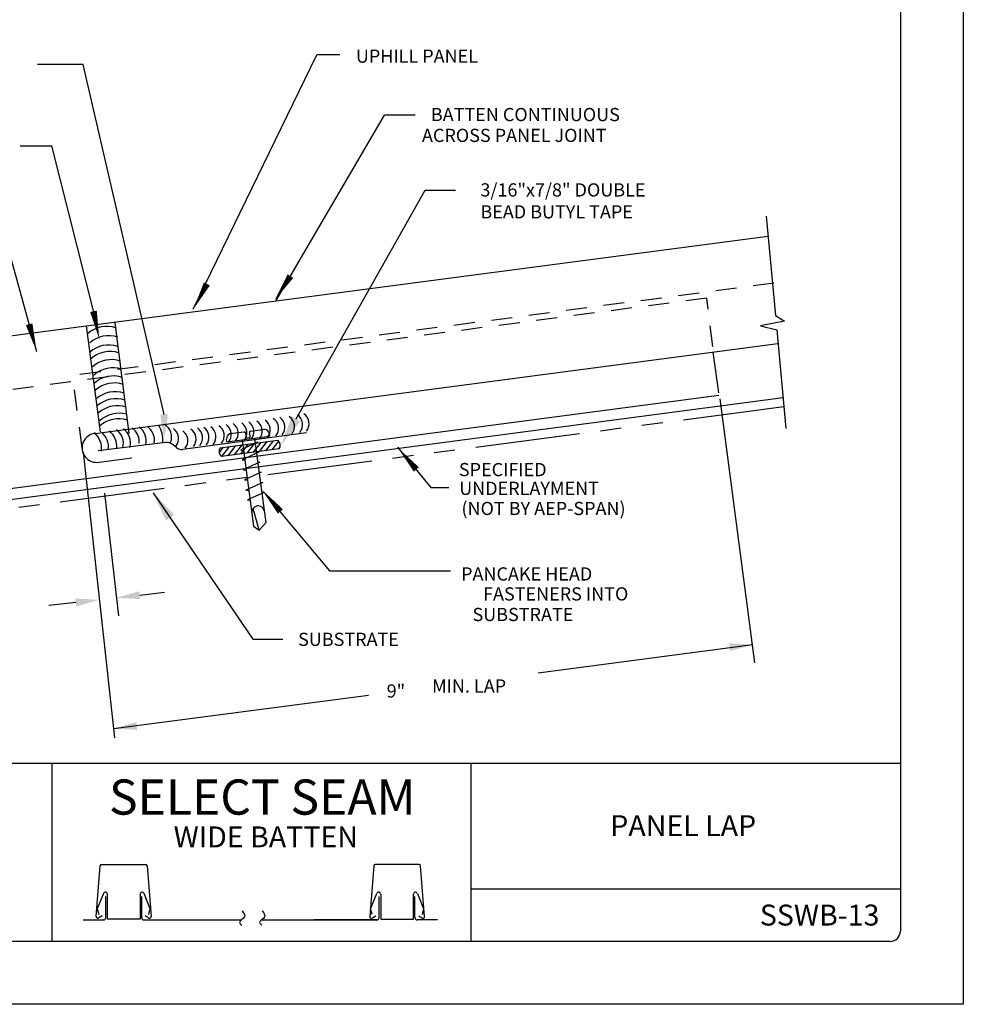
# Model space of a CAD drawing. Extents: x 123.7 to 132.2, y -26.2 to -15.2.
# Drawn here: x 126.6 to 132.2, y -26.2 to -20.4 of the extents above; entities that cross this region are included whole.
import ezdxf
from ezdxf.enums import TextEntityAlignment as Align

# ---------------------------------------------------------------- set-up
doc = ezdxf.new("R2010")
doc.units = 0
doc.header["$LTSCALE"] = 0.5
doc.header["$MEASUREMENT"] = 0
doc.linetypes.add('HIDDEN', pattern=[0.375, 0.25, -0.125])
doc.linetypes.add('PHANTOM', pattern=[2.5, 1.25, -0.25, 0.25, -0.25, 0.25, -0.25])
for name, color, linetype in [('BORDER', 9, 'CONTINUOUS'), ('DIM', 4, 'CONTINUOUS'), ('DWG', 2, 'CONTINUOUS')]:
    doc.layers.add(name, color=color, linetype=linetype)
doc.styles.add('ROMAND', font='romand.shx')
doc.styles.get("Standard").update_dxf_attribs({"font": 'romans.shx'})
doc.dimstyles.get("Standard").update_dxf_attribs({"dimtxt": 0.18, "dimasz": 0.18, "dimexe": 0.18, "dimexo": 0.0625, "dimgap": 0.09, "dimtad": 0, "dimtih": 1, "dimtoh": 1, "dimdec": 4, "dimzin": 0, "dimdsep": 46, "dimtxsty": 'Standard', "dimcen": 0.09, "dimadec": 0, "dimazin": 0, "dimtfac": 1, "dimtdec": 4, "dimtofl": 0, "dimtmove": 0, "dimatfit": 3, "dimfxl": 0, "dimtolj": 1, "dimtzin": 0, "dimarcsym": 0})

msp = doc.modelspace()

# ---------------------------------------------------------------- linework, layer by layer
at = {"layer": 'BORDER'}
for p, q in [((132.242, -15.2401), (132.242, -26.2401)), ((131.867, -15.6776), (131.867, -25.8026)), ((131.867, -24.8026), (124.3045, -24.8026)), ((126.8045, -24.8026), (126.8045, -25.8651)), ((129.3045, -24.8026), (129.3045, -25.8651)), ((127.0691, -25.7152), (127.0929, -25.4128)), ((127.1009, -25.4054), (127.3645, -25.4054)), ((127.3725, -25.4128), (127.3963, -25.7152)), ((128.725, -25.4128), (128.7012, -25.7152)), ((128.9967, -25.4054), (128.733, -25.4054)), ((129.0285, -25.7152), (129.0047, -25.4128)), ((131.867, -25.5526), (129.3045, -25.5526)), ((127.1125, -25.5787), (127.0756, -25.6702)), ((127.1265, -25.7239), (127.1265, -25.5968)), ((127.1359, -25.732), (127.1359, -25.5833)), ((127.3312, -25.5833), (127.3312, -25.732)), ((127.3407, -25.7239), (127.3407, -25.5968)), ((127.3916, -25.6702), (127.3546, -25.5787)), ((128.706, -25.6702), (128.743, -25.5787)), ((128.7569, -25.7239), (128.7569, -25.5968)), ((128.7664, -25.5833), (128.7664, -25.732)), ((128.9616, -25.732), (128.9616, -25.5833)), ((128.9711, -25.7239), (128.9711, -25.5968)), ((128.9851, -25.5787), (129.022, -25.6702)), ((127.0756, -25.6702), (127.0845, -25.7039)), ((127.3826, -25.7039), (127.3916, -25.6702)), ((128.7149, -25.7039), (128.706, -25.6702)), ((129.022, -25.6702), (129.0131, -25.7039)), ((126.9922, -25.7361), (127.1139, -25.7361)), ((127.1045, -25.7118), (127.0859, -25.7248)), ((127.1143, -25.7361), (127.1139, -25.7361)), ((127.3312, -25.732), (127.1359, -25.732)), ((127.3528, -25.7361), (127.9354, -25.7361)), ((127.3795, -25.7248), (127.3609, -25.7118)), ((128.0554, -25.7361), (128.7447, -25.7361)), ((128.7447, -25.7361), (128.3682, -25.7361)), ((128.3682, -25.7361), (128.3682, -25.7361)), ((128.5771, -25.7361), (128.5771, -25.7361)), ((128.7181, -25.7248), (128.7367, -25.7118)), ((128.7664, -25.732), (128.9616, -25.732)), ((128.9833, -25.7361), (128.9836, -25.7361)), ((129.1054, -25.7361), (128.9836, -25.7361)), ((128.9931, -25.7118), (129.0117, -25.7248)), ((131.8045, -25.8651), (124.367, -25.8651)), ((132.242, -26.2401), (123.742, -26.2401))]:
    msp.add_line(p, q, dxfattribs=at)
for centre, radius, start, end in [((127.1009, -25.4134), 0.00803, 90, 175.5), ((127.3645, -25.4134), 0.00803, 4.5, 90), ((128.733, -25.4134), 0.00803, 90, 175.5), ((128.9967, -25.4134), 0.00803, 4.5, 90), ((127.1238, -25.5833), 0.0121, 360, 158), ((127.3434, -25.5833), 0.0121, 22, 180), ((128.7542, -25.5833), 0.0121, 360, 158), ((128.9738, -25.5833), 0.0121, 22, 180), ((127.0798, -25.716), 0.0107, 175.5, 305), ((127.1143, -25.7239), 0.0121, 270, 0), ((127.3528, -25.7239), 0.0121, 180, 270), ((127.3857, -25.716), 0.0107, 235, 4.5), ((128.7119, -25.716), 0.0107, 175.5, 305), ((128.7447, -25.7239), 0.0121, 270, 0), ((128.9833, -25.7239), 0.0121, 180, 270), ((129.0178, -25.716), 0.0107, 235, 4.5), ((131.8045, -25.8026), 0.0625, 270, 0)]:
    msp.add_arc(centre, radius, start, end, dxfattribs=at)
for points in [[(127.9398, -25.6817), (127.9539, -25.7183), (127.9244, -25.7514), (127.9374, -25.7679)], [(128.0596, -25.6817), (128.0738, -25.7183), (128.0442, -25.7514), (128.0572, -25.7679)]]:
    msp.add_spline(points, degree=3, dxfattribs=at)
at = {"layer": 'DIM', "color": 5}
for p, q in [((127.6485, -22.092), (128.3864, -20.5732)), ((128.5218, -20.5732), (128.3864, -20.5732)), ((128.1434, -22.039), (128.7889, -20.9335)), ((128.9721, -20.9335), (128.7889, -20.9335)), ((126.6162, -21.1172), (126.8047, -21.1172)), ((127.0566, -22.1167), (126.8047, -21.1172)), ((129.0321, -21.3804), (129.2121, -21.3804)), ((126.7148, -22.3466), (126.5201, -21.6378)), ((130.7887, -22.6268), (130.996, -24.2018)), ((128.866, -22.9146), (129.0663, -23.155)), ((126.9909, -22.9446), (127.1779, -24.6503)), ((127.119, -23.1896), (127.2026, -23.9212)), ((129.0663, -23.155), (129.1732, -23.155)), ((128.1651, -23.298), (128.4605, -23.6524)), ((128.4605, -23.6524), (129.1836, -23.6524)), ((127.3294, -23.7978), (127.4776, -23.7808)), ((126.947, -23.8414), (126.7862, -23.8598)), ((129.7055, -24.2613), (130.9864, -24.0927)), ((127.1719, -24.5949), (128.6929, -24.3947))]:
    msp.add_line(p, q, dxfattribs=at)
for points in [[(127.4746, -22.7198), (126.9913, -20.6314), (126.7183, -20.6314)], [(128.2616, -22.7456), (129.0321, -21.3804)]]:
    msp.add_lwpolyline(points, dxfattribs=at)
for points in [[(128.1344, -22.0378, 0, 0.0401, 0), (128.2281, -21.8939, 0.0401, 0.0401, 0)], [(127.6485, -22.092, 0, 0.0401, 0), (127.7296, -21.9407, 0.0401, 0.0401, 0)], [(127.0879, -22.2721, 0, 0.0401, 0), (127.0532, -22.1039, 0.0401, 0.0401, 0)], [(126.7148, -22.3466, 0, 0.0401, 0), (126.6692, -22.181, 0.0401, 0.0401, 0)], [(128.8676, -22.917, 0, 0.0401, 0), (128.979, -23.0477, 0.0401, 0.0401, 0)], [(128.0567, -23.1675, 0, 0.0401, 0), (128.1681, -23.2983, 0.0401, 0.0401, 0)]]:
    msp.add_lwpolyline(points, format="xyseb", dxfattribs=at)
for points in [[(127.4983, -22.7196), (127.4753, -22.8623), (127.4508, -22.7199)], [(128.2877, -22.7604), (128.1731, -22.9024), (128.2354, -22.7309)], [(127.3268, -23.775), (127.3321, -23.8214), (127.1903, -23.8141)], [(126.9443, -23.8183), (126.9497, -23.8655), (127.0886, -23.8257)], [(130.85, -24.1318), (130.8447, -24.0854), (130.9864, -24.0927)], [(127.3083, -24.5558), (127.3136, -24.6022), (127.1719, -24.5949)]]:
    msp.add_solid(points, dxfattribs=at)
at = {"layer": 'DWG', "color": 46}
for p, q in [((131.0653, -21.5363), (131.121, -22.1298)), ((131.121, -22.1298), (131.1763, -22.162)), ((127.0955, -22.8239), (127.0122, -22.1909)), ((127.2662, -22.8329), (127.1829, -22.1735)), ((131.1763, -22.162), (131.0323, -22.1907)), ((131.0323, -22.1907), (131.1289, -22.2142)), ((131.1289, -22.2142), (131.1841, -22.8027)), ((125.6106, -23.3507), (131.1669, -22.6192)), ((127.8494, -22.8821), (128.104, -22.8482)), ((127.9528, -22.8243), (127.8659, -22.8358)), ((127.9608, -22.8306), (127.9646, -22.8592)), ((127.9646, -22.8592), (127.9868, -22.8562)), ((127.983, -22.8279), (127.9868, -22.8562)), ((127.9893, -22.8199), (128.0763, -22.8083)), ((128.0145, -22.8625), (128.0141, -22.8601)), ((128.1021, -22.8337), (128.104, -22.8482)), ((127.8029, -22.9481), (127.8278, -22.9156)), ((127.8091, -22.918), (128.1535, -22.8727)), ((127.8193, -22.9706), (127.8653, -22.9106)), ((127.8494, -22.8821), (127.8476, -22.8672)), ((127.8567, -22.9657), (127.9028, -22.9057)), ((127.8942, -22.9607), (127.9402, -22.9008)), ((128.0316, -22.8858), (127.9315, -22.9306)), ((127.9317, -22.9558), (127.9777, -22.8958)), ((127.9394, -22.8716), (127.9392, -22.8701)), ((127.9394, -22.8716), (128.0079, -23.386)), ((127.9691, -22.9509), (128.0151, -22.8909)), ((128.0066, -22.9459), (128.0526, -22.886)), ((128.0145, -22.8625), (128.0815, -23.3659)), ((128.0173, -22.884), (128.0316, -22.8858)), ((128.0441, -22.941), (128.0901, -22.881)), ((128.0815, -22.9361), (128.1275, -22.8761)), ((128.119, -22.9311), (128.1592, -22.8787)), ((128.1565, -22.9262), (128.166, -22.9138)), ((128.1605, -22.9257), (127.8161, -22.971)), ((127.9317, -22.9318), (127.9477, -22.9338)), ((128.0402, -22.9453), (127.9401, -22.9901)), ((128.0252, -22.9435), (128.0402, -22.9453)), ((127.9401, -22.9901), (127.9554, -22.992)), ((128.0453, -23.0053), (127.9452, -23.0501)), ((128.0333, -23.0038), (128.0453, -23.0053)), ((127.9452, -23.0501), (127.9635, -23.0523)), ((128.0542, -23.0647), (127.9541, -23.1095)), ((128.0412, -23.0631), (128.0542, -23.0647)), ((127.9541, -23.1095), (127.9714, -23.1117)), ((128.0633, -23.1255), (127.9611, -23.1712)), ((128.0492, -23.1237), (128.0633, -23.1255)), ((127.9611, -23.1712), (127.9796, -23.1735)), ((128.0722, -23.1849), (127.9721, -23.2297)), ((128.0563, -23.183), (128.0722, -23.1849)), ((127.9721, -23.2297), (127.9868, -23.2299)), ((128.0413, -23.4108), (128.0052, -23.2799)), ((128.0079, -23.386), (128.0413, -23.4108)), ((128.0413, -23.4108), (128.0815, -23.3659))]:
    msp.add_line(p, q, dxfattribs=at)
at = {"layer": 'DWG'}
for p, q in [((131.0767, -21.6574), (125.5204, -22.3889)), ((127.0636, -22.8327), (131.1366, -22.2965)), ((130.7828, -22.5912), (130.7507, -22.3475)), ((125.6045, -23.2861), (130.7845, -22.6041)), ((128.3236, -22.8302), (127.587, -22.9278)), ((127.4835, -22.8867), (127.0811, -22.9361)), ((127.5475, -22.9169), (127.5229, -22.8976)), ((127.0862, -23.0044), (127.282, -22.9786))]:
    msp.add_line(p, q, dxfattribs=at)
at = {"layer": 'DWG', "color": 46, "linetype": 'HIDDEN'}
for p, q in [((131.112, -21.9364), (126.9294, -22.4871)), ((130.7111, -22.0251), (125.559, -22.7034)), ((130.7477, -22.3137), (130.7111, -22.0251)), ((126.9847, -22.919), (126.9294, -22.4871))]:
    msp.add_line(p, q, dxfattribs=at)
at = {"layer": 'DWG', "linetype": 'PHANTOM'}
msp.add_line((125.6156, -23.404), (131.1719, -22.6725), dxfattribs=at)
at = {"layer": 'DWG', "color": 46}
for centre, radius, start, end in [((127.1338, -22.3639), 0.1702, 71.63588, 131.87932), ((127.1443, -22.4196), 0.1702, 71.63588, 131.87932), ((127.1443, -22.4753), 0.1702, 71.63588, 131.87932), ((127.1512, -22.5136), 0.1702, 71.63588, 131.87932), ((127.1617, -22.5624), 0.1702, 71.63588, 131.87932), ((127.1686, -22.6111), 0.1702, 71.63588, 131.87932), ((127.1721, -22.6598), 0.1702, 71.63588, 131.87932), ((127.1791, -22.7016), 0.1702, 71.63588, 131.87932), ((127.1826, -22.7538), 0.1702, 71.63588, 131.87932), ((127.1895, -22.7956), 0.1702, 71.63588, 131.87932), ((127.1965, -22.8374), 0.1702, 71.63588, 131.87932), ((127.21, -22.8945), 0.182, 77.14611, 131.20189), ((128.1231, -22.7956), 0.0721, 321.11474, 55.22389), ((128.18, -22.7914), 0.0721, 321.11474, 55.22389), ((128.2288, -22.7812), 0.0721, 321.11474, 55.22389), ((128.2671, -22.7744), 0.0721, 321.11474, 55.22389), ((127.2034, -22.9156), 0.1702, 71.63588, 131.87932), ((127.2229, -22.8847), 0.1037, 355.29984, 53.42279), ((127.2699, -22.874), 0.0975, 343.31497, 54.49629), ((127.3118, -22.8754), 0.1053, 352.24246, 52.9405), ((127.2888, -22.8752), 0.1788, 356.49445, 30.13995), ((127.4322, -22.8539), 0.0871, 338.27797, 59.74202), ((127.6316, -22.8591), 0.0721, 321.11474, 55.22389), ((127.6702, -22.8561), 0.0721, 321.11474, 55.22389), ((127.712, -22.8529), 0.0721, 321.11474, 55.22389), ((127.7608, -22.8461), 0.0721, 321.11474, 55.22389), ((127.8026, -22.8394), 0.0721, 321.11474, 55.22389), ((127.8444, -22.8326), 0.0721, 321.11474, 55.22389), ((127.8966, -22.8294), 0.0721, 321.11474, 55.22389), ((127.9384, -22.8226), 0.0721, 321.11474, 55.22389), ((127.9872, -22.8193), 0.0721, 321.11474, 55.22389), ((128.036, -22.8126), 0.0721, 321.11474, 55.22389), ((128.0848, -22.8024), 0.0721, 321.11474, 55.22389), ((126.9777, -22.9225), 0.1241, 352.37822, 49.47004), ((127.0297, -22.913), 0.1129, 351.28239, 51.3807), ((127.0684, -22.9128), 0.1242, 356.03928, 49.63041), ((127.1346, -22.8904), 0.097, 343.60087, 54.63816), ((127.1699, -22.8876), 0.104, 344.1161, 52.9799), ((127.489, -22.8634), 0.0721, 321.11474, 55.22389), ((127.5444, -22.8761), 0.0721, 321.11474, 55.22389), ((127.5932, -22.8659), 0.0721, 321.11474, 55.22389), ((127.8774, -22.8636), 0.0301, 112.61894, 186.84587), ((127.9536, -22.8314), 0.00721, 6.84587, 96.84587), ((127.9902, -22.827), 0.00721, 96.84587, 186.84587), ((128.0724, -22.8381), 0.0301, 8.32519, 82.55212), ((127.8422, -22.9406), 0.0401, 145.68969, 229.31031), ((128.1274, -22.9031), 0.0401, 325.68969, 49.31031), ((128.035, -23.3032), 0.0378, 5.31264, 188.51063)]:
    msp.add_arc(centre, radius, start, end, dxfattribs=at)
at = {"layer": 'DWG'}
for centre, radius, start, end in [((127.0714, -22.919), 0.0867, 95.19406, 279.80594), ((127.49, -22.9397), 0.0534, 52, 97), ((127.5804, -22.8748), 0.0534, 232, 277)]:
    msp.add_arc(centre, radius, start, end, dxfattribs=at)

# ---------------------------------------------------------------- texts
at = {"layer": 'BORDER', "attachment_point": 5, "style": 'ROMAND'}
for s, insert, char_height, width in [('\\pt2.31;{\\fArial|b0|i0|c0|p34;SELECT SEAM}', (128.0601, -25.0031), 0.21, 2.501468), ('\\pt1.375;{\\fArial|b0|i0|c0|p34;PANEL LAP}', (130.5712, -25.174), 0.125, 2.501468), ('\\pt1.375;{\\fArial|b0|i0|c0|p34;WIDE BATTEN}', (128.0812, -25.2409), 0.125, 2.501468), ('\\pt1.375;{\\fArial|b0|i0|c0|p34;SSWB-13}', (131.3849, -25.7075), 0.125, 0.609551)]:
    msp.add_mtext(s, dxfattribs=dict(at, insert=insert, char_height=char_height, width=width))
at = {"layer": 'DIM'}
for s, p in [('UPHILL PANEL', (128.6186, -20.6204)), ('BATTEN CONTINUOUS', (129.0657, -20.969)), (' ACROSS PANEL JOINT', (128.9887, -21.0933)), ('3/16"x7/8" DOUBLE', (129.3613, -21.4188)), ('BEAD BUTYL TAPE ', (129.3613, -21.5496)), ('SPECIFIED', (129.233, -23.0881)), ('UNDERLAYMENT', (129.2349, -23.2)), ('(NOT BY AEP-SPAN)', (129.2483, -23.3201)), ('PANCAKE HEAD', (129.2462, -23.7108)), ('9"', (128.802, -24.4095)), ('MIN. LAP', (129.0728, -24.3797))]:
    msp.add_text(s, height=0.07875, dxfattribs=at).set_placement(p)
for s, p in [('FASTENERS INTO', (130.2439, -23.83)), ('SUBSTRATE', (129.9158, -23.9529))]:
    msp.add_text(s, height=0.07875, dxfattribs=at).set_placement(p, align=Align.RIGHT)
at = {"layer": 'DIM', "insert": (128.2737, -24.0617), "char_height": 0.07875, "attachment_point": 4}
msp.add_mtext('\\A1;SUBSTRATE', dxfattribs=at)

# ---------------------------------------------------------------- leaders
at = {"layer": 'DIM', "color": 5, "annotation_type": 0, "has_hookline": 1, "hookline_direction": 0, "text_width": 0.63}
msp.add_leader([(127.4093, -23.1873), (128.0037, -24.0617), (128.1837, -24.0617)], dimstyle='Standard', dxfattribs=at)

doc.saveas('drawing.dxf')
